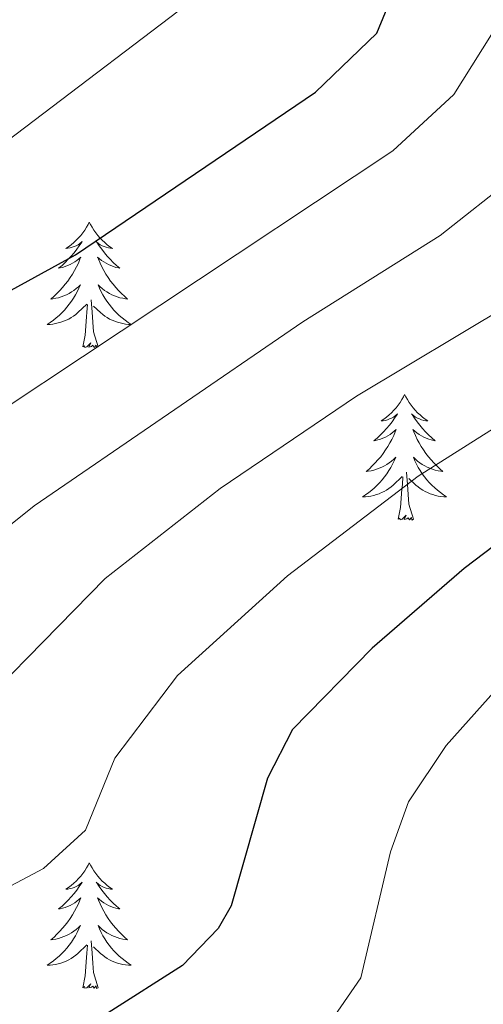
# Model space of a CAD drawing. Units: metres. Extents: x 655057 to 659578, y 702211 to 705281.
# Drawn here: x 656416 to 656460, y 703591 to 703685 of the extents above; entities that cross this region are included whole.
import ezdxf

# ---------------------------------------------------------------- set-up
doc = ezdxf.new("R2010")
doc.units = ezdxf.units.M
doc.header["$MEASUREMENT"] = 0
for name, color, linetype, lineweight in [('Carátula', 7, 'Continuous', 5), ('Elementos auxiliares', 7, 'Continuous', 5), ('Entidades rústicas y varios', 7, 'Continuous', 5), ('Relieve y altimetría', 7, 'Continuous', 5)]:
    doc.layers.add(name, color=color, linetype=linetype, lineweight=lineweight)

msp = doc.modelspace()

# ---------------------------------------------------------------- linework, layer by layer
at = {"layer": 'Carátula', "color": 7, "linetype": 'Continuous', "lineweight": 5}
msp.add_3dface([(655123.95, 702210.98), (659577.82, 702311.62), (659510.72, 705280.86), (655056.86, 705180.22)], dxfattribs=at)
at = {"layer": 'Elementos auxiliares', "color": 250, "linetype": 'Continuous', "lineweight": 5}
msp.add_3dface([(655934.71, 704937.71), (659359.67, 705015.13), (659412.55, 702701.74), (655986.44, 702624.32)], dxfattribs=at)
at = {"layer": 'Entidades rústicas y varios', "color": 92, "linetype": 'Continuous', "lineweight": 5, "flags": 128}
for points in [[(656422.99, 703665.41), (656422.88, 703665.19), (656422.72, 703664.92), (656422.56, 703664.65), (656422.37, 703664.39), (656422.18, 703664.14), (656421.97, 703663.91), (656421.75, 703663.68), (656421.52, 703663.46), (656421.28, 703663.26), (656421.03, 703663.07), (656420.77, 703662.89), (656420.97, 703662.92), (656421.17, 703662.95), (656421.37, 703663.01), (656421.57, 703663.08), (656421.76, 703663.16), (656421.94, 703663.26), (656422.11, 703663.37), (656422.32, 703663.56), (656422.28, 703663.5), (656422.05, 703663.16), (656421.8, 703662.82), (656421.55, 703662.49), (656421.28, 703662.18), (656421, 703661.87), (656420.71, 703661.58), (656420.41, 703661.3), (656420.09, 703661.02), (656420.22, 703661.05), (656420.46, 703661.1), (656420.7, 703661.18), (656420.94, 703661.27), (656421.17, 703661.37), (656421.39, 703661.49), (656421.61, 703661.62), (656421.82, 703661.76), (656422.01, 703661.92), (656422.2, 703662.09), (656422.11, 703661.87), (656421.96, 703661.51), (656421.79, 703661.15), (656421.6, 703660.81), (656421.4, 703660.47), (656421.19, 703660.14), (656420.96, 703659.81), (656420.72, 703659.5), (656420.47, 703659.2), (656420.21, 703658.91), (656419.93, 703658.62), (656419.65, 703658.36), (656419.35, 703658.1), (656419.55, 703658.12), (656419.81, 703658.17), (656420.07, 703658.23), (656420.33, 703658.31), (656420.59, 703658.4), (656420.84, 703658.51), (656421.08, 703658.64), (656421.31, 703658.77), (656421.54, 703658.92), (656421.75, 703659.09), (656421.96, 703659.26), (656422.15, 703659.45), (656422.01, 703659.12), (656421.86, 703658.8), (656421.69, 703658.49), (656421.51, 703658.18), (656421.31, 703657.89), (656421.1, 703657.6), (656420.88, 703657.32), (656420.64, 703657.05), (656420.39, 703656.8), (656420.14, 703656.55), (656419.87, 703656.32), (656419.59, 703656.1), (656419.3, 703655.89), (656419.01, 703655.7), (656419.27, 703655.7), (656419.54, 703655.73), (656419.8, 703655.77), (656420.06, 703655.83), (656420.31, 703655.9), (656420.56, 703655.99), (656420.81, 703656.09), (656421.05, 703656.2), (656421.28, 703656.34), (656421.5, 703656.48), (656421.71, 703656.64), (656421.91, 703656.81), (656422.76, 703657.61)], [(656422.99, 703665.41), (656423.1, 703665.19), (656423.26, 703664.92), (656423.42, 703664.65), (656423.61, 703664.39), (656423.8, 703664.14), (656424.01, 703663.91), (656424.23, 703663.68), (656424.46, 703663.46), (656424.7, 703663.26), (656424.95, 703663.07), (656425.21, 703662.89), (656425.01, 703662.92), (656424.81, 703662.95), (656424.61, 703663.01), (656424.41, 703663.08), (656424.22, 703663.16), (656424.04, 703663.26), (656423.87, 703663.37), (656423.66, 703663.56), (656423.7, 703663.5), (656423.93, 703663.16), (656424.18, 703662.82), (656424.43, 703662.49), (656424.7, 703662.18), (656424.98, 703661.87), (656425.27, 703661.58), (656425.57, 703661.3), (656425.89, 703661.02), (656425.76, 703661.05), (656425.52, 703661.1), (656425.28, 703661.18), (656425.04, 703661.27), (656424.81, 703661.37), (656424.59, 703661.49), (656424.37, 703661.62), (656424.16, 703661.76), (656423.97, 703661.92), (656423.78, 703662.09), (656423.87, 703661.87), (656424.02, 703661.51), (656424.19, 703661.15), (656424.38, 703660.81), (656424.58, 703660.47), (656424.79, 703660.14), (656425.02, 703659.81), (656425.26, 703659.5), (656425.51, 703659.2), (656425.77, 703658.91), (656426.05, 703658.62), (656426.33, 703658.36), (656426.63, 703658.1), (656426.43, 703658.12), (656426.17, 703658.17), (656425.91, 703658.23), (656425.65, 703658.31), (656425.39, 703658.4), (656425.14, 703658.51), (656424.9, 703658.64), (656424.67, 703658.77), (656424.44, 703658.92), (656424.23, 703659.09), (656424.02, 703659.26), (656423.83, 703659.45), (656423.97, 703659.12), (656424.12, 703658.8), (656424.29, 703658.49), (656424.47, 703658.18), (656424.67, 703657.89), (656424.88, 703657.6), (656425.1, 703657.32), (656425.34, 703657.05), (656425.59, 703656.8), (656425.84, 703656.55), (656426.11, 703656.32), (656426.39, 703656.1), (656426.68, 703655.89), (656426.97, 703655.7), (656426.71, 703655.7), (656426.44, 703655.73), (656426.18, 703655.77), (656425.92, 703655.83), (656425.67, 703655.9), (656425.42, 703655.99), (656425.17, 703656.09), (656424.93, 703656.2), (656424.7, 703656.34), (656424.48, 703656.48), (656424.27, 703656.64), (656424.07, 703656.81), (656423.41, 703657.43)], [(656422.37, 703653.56), (656422.62, 703654.68), (656422.73, 703656.42), (656422.78, 703656.85), (656422.84, 703657.58)], [(656423.84, 703653.56), (656423.41, 703655), (656423.32, 703655.9), (656423.27, 703656.85), (656423.17, 703658.02)], [(656423.84, 703653.56), (656423.67, 703653.49), (656423.65, 703653.73), (656423.46, 703653.51), (656423.34, 703653.71), (656423.22, 703653.6), (656422.95, 703653.55), (656423.14, 703653.94), (656422.76, 703653.56), (656422.57, 703653.51), (656422.53, 703653.67), (656422.37, 703653.56)], [(656452.91, 703649.05), (656452.8, 703648.83), (656452.65, 703648.56), (656452.48, 703648.29), (656452.3, 703648.03), (656452.1, 703647.78), (656451.89, 703647.55), (656451.68, 703647.32), (656451.45, 703647.1), (656451.21, 703646.9), (656450.95, 703646.71), (656450.69, 703646.53), (656450.89, 703646.56), (656451.1, 703646.59), (656451.3, 703646.65), (656451.49, 703646.72), (656451.68, 703646.8), (656451.86, 703646.9), (656452.03, 703647.01), (656452.24, 703647.2), (656452.2, 703647.14), (656451.97, 703646.8), (656451.73, 703646.46), (656451.47, 703646.13), (656451.2, 703645.82), (656450.92, 703645.51), (656450.63, 703645.22), (656450.33, 703644.94), (656450.01, 703644.66), (656450.14, 703644.69), (656450.38, 703644.74), (656450.63, 703644.82), (656450.86, 703644.91), (656451.09, 703645.01), (656451.32, 703645.13), (656451.53, 703645.26), (656451.74, 703645.4), (656451.94, 703645.56), (656452.12, 703645.73), (656452.03, 703645.51), (656451.88, 703645.15), (656451.71, 703644.79), (656451.52, 703644.45), (656451.32, 703644.11), (656451.11, 703643.78), (656450.88, 703643.45), (656450.65, 703643.14), (656450.39, 703642.84), (656450.13, 703642.55), (656449.85, 703642.26), (656449.57, 703642), (656449.27, 703641.74), (656449.47, 703641.76), (656449.73, 703641.81), (656450, 703641.87), (656450.26, 703641.95), (656450.51, 703642.04), (656450.76, 703642.15), (656451, 703642.28), (656451.23, 703642.41), (656451.46, 703642.56), (656451.67, 703642.73), (656451.88, 703642.9), (656452.08, 703643.09), (656451.93, 703642.76), (656451.78, 703642.44), (656451.61, 703642.13), (656451.43, 703641.82), (656451.23, 703641.53), (656451.02, 703641.24), (656450.8, 703640.96), (656450.56, 703640.69), (656450.32, 703640.44), (656450.06, 703640.19), (656449.79, 703639.96), (656449.51, 703639.74), (656449.22, 703639.53), (656448.93, 703639.34), (656449.2, 703639.34), (656449.46, 703639.37), (656449.72, 703639.41), (656449.98, 703639.47), (656450.24, 703639.54), (656450.49, 703639.63), (656450.73, 703639.73), (656450.97, 703639.84), (656451.2, 703639.98), (656451.42, 703640.12), (656451.63, 703640.28), (656451.84, 703640.45), (656452.68, 703641.25)], [(656452.91, 703649.05), (656453.02, 703648.83), (656453.18, 703648.56), (656453.35, 703648.29), (656453.53, 703648.03), (656453.72, 703647.78), (656453.93, 703647.55), (656454.15, 703647.32), (656454.38, 703647.1), (656454.62, 703646.9), (656454.87, 703646.71), (656455.13, 703646.53), (656454.93, 703646.56), (656454.73, 703646.59), (656454.53, 703646.65), (656454.33, 703646.72), (656454.14, 703646.8), (656453.96, 703646.9), (656453.79, 703647.01), (656453.58, 703647.2), (656453.63, 703647.14), (656453.85, 703646.8), (656454.1, 703646.46), (656454.35, 703646.13), (656454.62, 703645.82), (656454.9, 703645.51), (656455.19, 703645.22), (656455.5, 703644.94), (656455.81, 703644.66), (656455.69, 703644.69), (656455.44, 703644.74), (656455.2, 703644.82), (656454.96, 703644.91), (656454.73, 703645.01), (656454.51, 703645.13), (656454.29, 703645.26), (656454.09, 703645.4), (656453.89, 703645.56), (656453.7, 703645.73), (656453.79, 703645.51), (656453.95, 703645.15), (656454.12, 703644.79), (656454.3, 703644.45), (656454.5, 703644.11), (656454.71, 703643.78), (656454.94, 703643.45), (656455.18, 703643.14), (656455.43, 703642.84), (656455.69, 703642.55), (656455.97, 703642.26), (656456.26, 703642), (656456.55, 703641.74), (656456.36, 703641.76), (656456.09, 703641.81), (656455.83, 703641.87), (656455.57, 703641.95), (656455.31, 703642.04), (656455.07, 703642.15), (656454.82, 703642.28), (656454.59, 703642.41), (656454.37, 703642.56), (656454.15, 703642.73), (656453.94, 703642.9), (656453.75, 703643.09), (656453.89, 703642.76), (656454.04, 703642.44), (656454.21, 703642.13), (656454.4, 703641.82), (656454.59, 703641.53), (656454.8, 703641.24), (656455.03, 703640.96), (656455.26, 703640.69), (656455.51, 703640.44), (656455.77, 703640.19), (656456.03, 703639.96), (656456.31, 703639.74), (656456.6, 703639.53), (656456.89, 703639.34), (656456.63, 703639.34), (656456.36, 703639.37), (656456.1, 703639.41), (656455.84, 703639.47), (656455.59, 703639.54), (656455.34, 703639.63), (656455.09, 703639.73), (656454.86, 703639.84), (656454.63, 703639.98), (656454.4, 703640.12), (656454.19, 703640.28), (656453.99, 703640.45), (656453.33, 703641.07)], [(656453.76, 703637.2), (656453.33, 703638.64), (656453.24, 703639.54), (656453.2, 703640.49), (656453.09, 703641.66)], [(656452.29, 703637.2), (656452.54, 703638.32), (656452.65, 703640.06), (656452.7, 703640.49), (656452.76, 703641.22)], [(656453.76, 703637.2), (656453.59, 703637.13), (656453.57, 703637.37), (656453.38, 703637.15), (656453.26, 703637.35), (656453.14, 703637.24), (656452.87, 703637.19), (656453.06, 703637.58), (656452.68, 703637.2), (656452.49, 703637.15), (656452.45, 703637.31), (656452.29, 703637.2)], [(656422.99, 703604.61), (656422.88, 703604.39), (656422.72, 703604.12), (656422.56, 703603.85), (656422.37, 703603.6), (656422.18, 703603.35), (656421.97, 703603.11), (656421.75, 703602.88), (656421.52, 703602.67), (656421.28, 703602.46), (656421.03, 703602.27), (656420.77, 703602.1), (656420.97, 703602.12), (656421.17, 703602.16), (656421.37, 703602.21), (656421.57, 703602.28), (656421.76, 703602.36), (656421.94, 703602.46), (656422.11, 703602.58), (656422.32, 703602.77), (656422.28, 703602.7), (656422.05, 703602.36), (656421.8, 703602.02), (656421.55, 703601.7), (656421.28, 703601.38), (656421, 703601.07), (656420.71, 703600.78), (656420.41, 703600.5), (656420.09, 703600.23), (656420.22, 703600.25), (656420.46, 703600.31), (656420.7, 703600.38), (656420.94, 703600.47), (656421.17, 703600.57), (656421.39, 703600.69), (656421.61, 703600.82), (656421.82, 703600.96), (656422.01, 703601.12), (656422.2, 703601.29), (656422.11, 703601.07), (656421.96, 703600.71), (656421.79, 703600.36), (656421.6, 703600.01), (656421.4, 703599.67), (656421.19, 703599.34), (656420.96, 703599.02), (656420.72, 703598.7), (656420.47, 703598.4), (656420.21, 703598.11), (656419.93, 703597.83), (656419.65, 703597.56), (656419.35, 703597.3), (656419.55, 703597.32), (656419.81, 703597.37), (656420.07, 703597.43), (656420.33, 703597.51), (656420.59, 703597.61), (656420.84, 703597.72), (656421.08, 703597.84), (656421.31, 703597.98), (656421.54, 703598.13), (656421.75, 703598.29), (656421.96, 703598.47), (656422.15, 703598.65), (656422.01, 703598.33), (656421.86, 703598.01), (656421.69, 703597.69), (656421.51, 703597.39), (656421.31, 703597.09), (656421.1, 703596.8), (656420.88, 703596.52), (656420.64, 703596.26), (656420.39, 703596), (656420.14, 703595.75), (656419.87, 703595.52), (656419.59, 703595.3), (656419.3, 703595.09), (656419.01, 703594.9), (656419.27, 703594.91), (656419.54, 703594.93), (656419.8, 703594.97), (656420.06, 703595.03), (656420.31, 703595.1), (656420.56, 703595.19), (656420.81, 703595.29), (656421.05, 703595.41), (656421.28, 703595.54), (656421.5, 703595.68), (656421.71, 703595.84), (656421.91, 703596.01), (656422.76, 703596.81)], [(656422.99, 703604.61), (656423.1, 703604.39), (656423.26, 703604.12), (656423.42, 703603.85), (656423.61, 703603.6), (656423.8, 703603.35), (656424.01, 703603.11), (656424.23, 703602.88), (656424.46, 703602.67), (656424.7, 703602.46), (656424.95, 703602.27), (656425.21, 703602.1), (656425.01, 703602.12), (656424.81, 703602.16), (656424.61, 703602.21), (656424.41, 703602.28), (656424.22, 703602.36), (656424.04, 703602.46), (656423.87, 703602.58), (656423.66, 703602.77), (656423.7, 703602.7), (656423.93, 703602.36), (656424.18, 703602.02), (656424.43, 703601.7), (656424.7, 703601.38), (656424.98, 703601.07), (656425.27, 703600.78), (656425.57, 703600.5), (656425.89, 703600.23), (656425.76, 703600.25), (656425.52, 703600.31), (656425.28, 703600.38), (656425.04, 703600.47), (656424.81, 703600.57), (656424.59, 703600.69), (656424.37, 703600.82), (656424.16, 703600.96), (656423.97, 703601.12), (656423.78, 703601.29), (656423.87, 703601.07), (656424.02, 703600.71), (656424.19, 703600.36), (656424.38, 703600.01), (656424.58, 703599.67), (656424.79, 703599.34), (656425.02, 703599.02), (656425.26, 703598.7), (656425.51, 703598.4), (656425.77, 703598.11), (656426.05, 703597.83), (656426.33, 703597.56), (656426.63, 703597.3), (656426.43, 703597.32), (656426.17, 703597.37), (656425.91, 703597.43), (656425.65, 703597.51), (656425.39, 703597.61), (656425.14, 703597.72), (656424.9, 703597.84), (656424.67, 703597.98), (656424.44, 703598.13), (656424.23, 703598.29), (656424.02, 703598.47), (656423.83, 703598.65), (656423.97, 703598.33), (656424.12, 703598.01), (656424.29, 703597.69), (656424.47, 703597.39), (656424.67, 703597.09), (656424.88, 703596.8), (656425.1, 703596.52), (656425.34, 703596.26), (656425.59, 703596), (656425.84, 703595.75), (656426.11, 703595.52), (656426.39, 703595.3), (656426.68, 703595.09), (656426.97, 703594.9), (656426.71, 703594.91), (656426.44, 703594.93), (656426.18, 703594.97), (656425.92, 703595.03), (656425.67, 703595.1), (656425.42, 703595.19), (656425.17, 703595.29), (656424.93, 703595.41), (656424.7, 703595.54), (656424.48, 703595.68), (656424.27, 703595.84), (656424.07, 703596.01), (656423.41, 703596.63)], [(656422.37, 703592.76), (656422.62, 703593.88), (656422.73, 703595.62), (656422.78, 703596.05), (656422.84, 703596.78)], [(656423.84, 703592.76), (656423.41, 703594.2), (656423.32, 703595.1), (656423.27, 703596.05), (656423.17, 703597.22)], [(656423.84, 703592.76), (656423.67, 703592.69), (656423.65, 703592.93), (656423.46, 703592.71), (656423.34, 703592.91), (656423.22, 703592.8), (656422.95, 703592.75), (656423.14, 703593.14), (656422.76, 703592.76), (656422.57, 703592.71), (656422.53, 703592.87), (656422.37, 703592.76)]]:
    msp.add_lwpolyline(points, dxfattribs=at)
at = {"layer": 'Relieve y altimetría', "color": 30, "linetype": 'Continuous', "lineweight": 5, "flags": 128}
for points, elevation in [([(656351.22, 703527.75), (656340.03, 703542.93), (656325, 703558.07), (656318.78, 703566.78), (656310.78, 703574.6), (656310.03, 703577.02), (656309.87, 703579.63), (656310.58, 703582.69), (656314.19, 703587.36), (656327.24, 703592.82), (656332.56, 703595.19), (656356.9, 703602.78), (656370.97, 703607.97), (656378.58, 703611.24), (656395.73, 703620.84), (656417.78, 703638.47), (656443.25, 703655.93), (656456.3, 703664.14), (656463.35, 703669.69), (656467.25, 703673.68), (656472.06, 703681.7), (656474.11, 703691.29)], 785), ([(656437.46, 703690.05), (656412.61, 703671.16), (656393.1, 703658.2), (656370.15, 703647), (656359.1, 703640.38), (656346.6, 703635.72), (656339.39, 703633.72), (656329.3, 703631.69)], 770), ([(656347.24, 703517.23), (656333.96, 703537.12), (656312.81, 703564.79), (656310.8, 703567.03), (656308.81, 703568.54), (656301.95, 703573.02), (656298.29, 703577.97), (656297.87, 703580.7), (656299.68, 703588.56), (656304.35, 703595.25), (656306.32, 703596.74), (656319.96, 703601.77), (656330.33, 703606.46), (656353.1, 703613.46), (656367.16, 703618.66), (656407.54, 703642.8), (656451.81, 703672.18), (656457.59, 703677.52), (656462.02, 703684.57)], 780), ([(656358.3, 703533.61), (656346.09, 703548.74), (656331.55, 703559.65), (656327.54, 703563.61), (656323.88, 703570.38), (656323.56, 703573.03), (656324.42, 703575.51), (656327.9, 703579.34), (656334.43, 703583.85), (656358.34, 703591.27), (656384.16, 703600.72), (656401.99, 703610.13), (656408.3, 703615.07), (656424.49, 703631.59), (656435.4, 703640.14), (656448.35, 703648.89), (656462.92, 703657.6)], 790), ([(656418.66, 703604.06), (656422.63, 703607.7), (656425.41, 703614.54), (656431.38, 703622.39), (656441.81, 703631.85), (656454.19, 703641.28), (656477.1, 703655.78)], 795), ([(656389.05, 703529.75), (656385.41, 703540.18), (656382.62, 703544.97), (656376.55, 703551.98), (656375.42, 703554.29), (656374.4, 703558.87), (656375.09, 703560.93), (656377.37, 703562.75), (656379.81, 703563.92), (656398.2, 703566.72), (656429.33, 703577.93), (656440.37, 703584.32), (656445.6, 703589.11), (656448.76, 703593.68), (656451.58, 703605.66), (656453.3, 703610.39), (656456.86, 703615.74), (656462.43, 703621.98)], 805), ([(656372.18, 703528.48), (656365.04, 703538.93), (656357.88, 703547.61), (656354.16, 703551.49), (656338.68, 703563.61), (656337.34, 703565.53), (656336.76, 703567.96), (656337.33, 703570.29), (656338.91, 703572.48), (656341.08, 703574.38), (656343.73, 703576.02), (656356.9, 703580.44), (656367.79, 703582.68), (656388.49, 703589.57), (656406.77, 703597.78), (656418.66, 703604.06)], 795)]:
    msp.add_lwpolyline(points, dxfattribs=dict(at, elevation=elevation))
at = {"layer": 'Relieve y altimetría', "color": 30, "linetype": 'Continuous', "lineweight": 25, "flags": 128}
for points, elevation in [([(656334.84, 703620.17), (656350.47, 703624.51), (656363.35, 703629.35), (656374.07, 703637.12), (656381.24, 703641.3), (656390.52, 703645.87), (656400.17, 703649.52), (656410.08, 703655.94), (656421.69, 703662.3), (656444.46, 703677.73), (656450.28, 703683.32), (656452.31, 703688.27)], 775), ([(656466.94, 703638.88), (656458.56, 703632.53), (656449.85, 703624.99), (656442.27, 703617.27), (656439.92, 703612.64), (656436.45, 703600.54), (656435.21, 703598.37), (656431.85, 703594.85), (656424.79, 703590.38), (656390.48, 703577.53), (656373.63, 703573.01), (656357.25, 703571.06), (656354.43, 703570.26), (656352.3, 703568.95), (656351.43, 703567.92), (656351.59, 703565.74), (656354.3, 703561.47), (656361.18, 703555.68), (656366.36, 703550.13), (656382.68, 703529.28)], 800)]:
    msp.add_lwpolyline(points, dxfattribs=dict(at, elevation=elevation))

doc.saveas('drawing.dxf')
